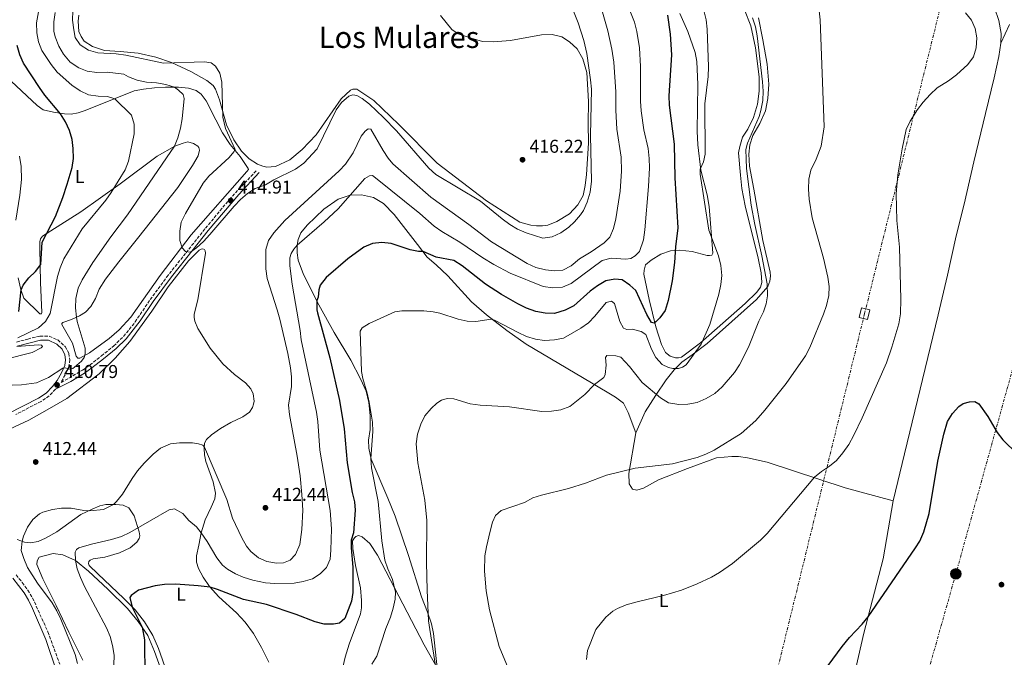
# Model space of a CAD drawing. Units: metres. Extents: x 604558 to 608034, y 4694517 to 4696881.
# Drawn here: x 605275 to 605806, y 4695334 to 4695677 of the extents above; entities that cross this region are included whole.
import ezdxf
from ezdxf.enums import TextEntityAlignment as Align

# ---------------------------------------------------------------- set-up
doc = ezdxf.new("R2010")
doc.units = ezdxf.units.M
doc.header["$MEASUREMENT"] = 0
doc.linetypes.add('DGN Style 3', pattern=[2.435891, 1.739922, -0.695969])
doc.linetypes.add('DGN Style 7', pattern=[3.479844, 1.56593, -0.695969, 0.521977, -0.695969])
for name, color, linetype, lineweight in [('Acequia de obra', 4, 'Continuous', 0), ('Camino', 7, 'DGN Style 3', 0), ('Cota de punto acotado terreno', 7, 'Continuous', 0), ('Curva de nivel directora', 30, 'Continuous', 30), ('Curva de nivel intermedia', 30, 'Continuous', 0), ('Etiqueta de uso rústico', 92, 'Continuous', 0), ('Línea de cambio de uso (parcela vista)', 92, 'Continuous', 0), ('Línea eléctrica', 6, 'DGN Style 7', 0), ('Margen derecho', 7, 'Continuous', 0), ('Poste tendido eléctrico', 7, 'Continuous', 0), ('Punto acotado terreno (símbolo)', 7, 'Continuous', 0), ('Texto de Área (paraje) menor', 7, 'Continuous', 0), ('Torre eléctrica grande', 7, 'Continuous', 0)]:
    doc.layers.add(name, color=color, linetype=linetype, lineweight=lineweight)
doc.styles.add('Style-Arial', font='arial.ttf')

# ---------------------------------------------------------------- blocks, each defined once
blk = doc.blocks.new('5PATER')
at = {"layer": 'Acequia de obra', "linetype": 'Continuous', "lineweight": 0}
h = blk.add_hatch(color=51, dxfattribs=at)
edge = h.paths.add_edge_path()
edge.add_ellipse((0, 0), major_axis=(-0.11, -0.111), ratio=0.999422, start_angle=0, end_angle=360)
blk = doc.blocks.new('5PELE')
at = {"layer": 'Torre eléctrica grande', "linetype": 'Continuous', "lineweight": 0}
h = blk.add_hatch(color=9, dxfattribs=at)
edge = h.paths.add_edge_path()
edge.add_arc((0, 0), 0.285, 0, 360)
at = {"layer": 'Torre eléctrica grande', "color": 252, "linetype": 'Continuous', "lineweight": 0}
blk.add_circle((0, 0), 0.285, dxfattribs=at)

msp = doc.modelspace()

# ---------------------------------------------------------------- linework, layer by layer
at = {"layer": 'Camino', "color": 7, "linetype": 'DGN Style 3', "lineweight": 0}
for points in [[(605273.34, 4695503.72, 405.18), (605279.42, 4695505.36, 405.52), (605286.02, 4695506.99, 406.34), (605290.98, 4695506.88, 406.99), (605295.55, 4695504.89, 407.78), (605299.61, 4695501.28, 408.65), (605301.5, 4695497.62, 409.14), (605302.02, 4695494.21, 409.64), (605301.55, 4695490.49, 409.97), (605299.54, 4695486.13, 410.63), (605297.29, 4695482, 410.79), (605301.56, 4695484.24, 410.79), (605308.86, 4695488.58, 411.45), (605312.84, 4695491.39, 411.63), (605319.08, 4695496.27, 412.21), (605325.7, 4695501.67, 413.3), (605330.99, 4695506.76, 413.84), (605337.25, 4695514.56, 414.05), (605345.37, 4695526.62, 414.25), (605354.25, 4695538.71, 414.39), (605364.69, 4695551.87, 414.96), (605375.22, 4695565.1, 415.07), (605388, 4695580.5, 414.91), (605402.77, 4695596.39, 415.56)], [(605294.34, 4695478.29, 411.28), (605290.88, 4695474.7, 411.61), (605286.58, 4695471.8, 411.79), (605272.94, 4695464.73, 412.51)], [(605273.11, 4695378.3, 411.73), (605276.41, 4695374.21, 411.64), (605279.46, 4695370.04, 411.56), (605281.95, 4695365.92, 411.48), (605290.25, 4695347.54, 411.35), (605296.62, 4695330.21, 411.03)]]:
    msp.add_polyline3d(points, dxfattribs=at)
at = {"layer": 'Curva de nivel directora', "color": 30, "linetype": 'Continuous', "lineweight": 30, "flags": 128}
for points, elevation in [([(605624.18, 4695679.86), (605625.66, 4695669.69), (605626.37, 4695658.53), (605624.96, 4695636.33), (605625.17, 4695631.3), (605627.82, 4695610.41), (605628.19, 4695592.28), (605629.88, 4695565.27), (605628.57, 4695555.12), (605628.1, 4695546.59), (605626.81, 4695536.67), (605624.59, 4695526.08), (605622.99, 4695520.79), (605620.16, 4695516.74), (605618.01, 4695514.56), (605617.11, 4695513.89), (605615.64, 4695514.27), (605613.14, 4695518.66), (605607.12, 4695531.56), (605603.89, 4695534.37), (605599.78, 4695537.2), (605595.85, 4695537.71), (605590.95, 4695536.69), (605586.52, 4695534.07), (605582.61, 4695531.08), (605573.67, 4695523.32), (605569.05, 4695520.85), (605563.36, 4695519.22), (605558.35, 4695519.24), (605553.27, 4695520.23), (605548.27, 4695522.05), (605543.54, 4695524.34), (605534.81, 4695529.36), (605526.19, 4695534.94), (605513.6, 4695544.82), (605508.97, 4695547.63), (605499.57, 4695549.57), (605492.45, 4695552.5), (605490.02, 4695552.47), (605485.51, 4695553.5), (605475.31, 4695556.88), (605470.22, 4695557.35), (605465.24, 4695556.88), (605460.51, 4695554.9), (605451.92, 4695548.58), (605440.29, 4695538.57), (605437.02, 4695534.31), (605436.35, 4695531.91), (605435.84, 4695527.85), (605435.16, 4695526.12), (605435.25, 4695521.11), (605435.6, 4695519.5), (605442.19, 4695495.32), (605447.46, 4695472.32), (605449.94, 4695457.01), (605451.6, 4695438.6), (605454.27, 4695422.77), (605455.49, 4695417.68), (605455.91, 4695413.16), (605454.98, 4695400.99), (605453.71, 4695396.95), (605453.69, 4695392.9), (605454.69, 4695382.53), (605454.57, 4695368.87), (605453.86, 4695364.21), (605450.24, 4695354.86), (605447.47, 4695352.34), (605444.25, 4695351.74), (605439.13, 4695351.67), (605434.32, 4695353.03), (605424.06, 4695356.88), (605408.07, 4695362.26), (605395.67, 4695365.13), (605381.66, 4695370.51), (605377.75, 4695371.68), (605371.15, 4695372.47), (605359.27, 4695373.35), (605353.05, 4695373.2), (605348.13, 4695372.33), (605339.02, 4695370.03), (605335.07, 4695367.25), (605334.41, 4695366.04), (605335.66, 4695360.91), (605341.03, 4695350.16), (605342.39, 4695343.4), (605342.43, 4695323.28)], 400), ([(605274.63, 4695520.19), (605275.73, 4695531.91), (605276.83, 4695534.48), (605280.03, 4695538.32), (605283.63, 4695541.8), (605286.38, 4695545.55), (605287.21, 4695557.55), (605294.28, 4695571.48), (605298.25, 4695581.68), (605300.68, 4695588.84), (605303.22, 4695597.73), (605304.02, 4695602.67), (605303.85, 4695607.95), (605303.24, 4695612.94), (605301.83, 4695617.74), (605299.66, 4695622.42), (605296.99, 4695626.64), (605288.62, 4695636.7), (605285.66, 4695640.86), (605277.14, 4695653.94), (605275.11, 4695658.55), (605273.74, 4695663.47)], 400), ([(605705.77, 4695322.59), (605718.42, 4695339.67), (605722.4, 4695344.5), (605729.27, 4695351.79), (605732.39, 4695355.68), (605757.94, 4695392.89), (605760.19, 4695396.56), (605762.38, 4695401.49), (605765.37, 4695411.41), (605769.96, 4695439.51), (605773.22, 4695454.14), (605775.23, 4695461.03), (605777.81, 4695465.27), (605781.29, 4695469.11), (605783.66, 4695470.7), (605787.03, 4695471.52), (605789.88, 4695471.67)], 375), ([(605789.88, 4695471.67), (605792.08, 4695470.5), (605796.87, 4695463.68), (605801.97, 4695455.01), (605805.1, 4695451.15), (605812.97, 4695443.43)], 375)]:
    msp.add_lwpolyline(points, dxfattribs=dict(at, elevation=elevation))
at = {"layer": 'Curva de nivel intermedia', "color": 30, "linetype": 'Continuous', "lineweight": 0, "flags": 128}
for points, elevation in [([(605303.64, 4695682.2), (605303.46, 4695677.2), (605304.18, 4695671.94), (605304.91, 4695667.76), (605307.64, 4695663.86), (605312.15, 4695661.04), (605317.11, 4695659.63), (605327.11, 4695659.08), (605332.32, 4695658.34), (605352.6, 4695654.04), (605374.7, 4695654.81), (605378.28, 4695654.12), (605380.56, 4695652.37), (605383, 4695648.68), (605383.98, 4695643.75), (605384.55, 4695624.93), (605386.03, 4695618.77), (605391.21, 4695607.58), (605390.5, 4695606.21), (605387.95, 4695603.26), (605377, 4695593.1), (605373.91, 4695589.28), (605364.32, 4695573.01), (605362.11, 4695568.43), (605361.29, 4695563.53), (605361.42, 4695558.53), (605362.59, 4695554.47), (605364.32, 4695552.59), (605367.14, 4695552.25), (605370.4, 4695554.52), (605374.13, 4695557.97), (605377.6, 4695561.67), (605390.63, 4695577.05), (605394.11, 4695580.57), (605397.86, 4695583.77), (605401.96, 4695586.55), (605407.51, 4695588.41), (605412.05, 4695591.11), (605423.73, 4695596.85), (605428.11, 4695600.16), (605435.36, 4695607.77), (605445.65, 4695628.94), (605448.52, 4695632.9), (605452.48, 4695636.3), (605454.67, 4695636.96), (605456.73, 4695636.6), (605459.64, 4695634.91), (605463.53, 4695631.87), (605471.2, 4695624.78), (605478.15, 4695617.59), (605495.66, 4695597.41), (605499.41, 4695594.1), (605523.35, 4695579.71), (605535.2, 4695570.16), (605539.22, 4695567.14), (605543.45, 4695564.56), (605548.01, 4695562.63), (605557.09, 4695559.81), (605562.06, 4695560.47), (605566.79, 4695562.63), (605571, 4695565.63), (605574.14, 4695568.47), (605577.41, 4695572.27), (605578.94, 4695574.65), (605581, 4695579.19), (605582.53, 4695584.53), (605583.32, 4695590.36), (605582.72, 4695614.98), (605583.19, 4695639.99), (605582.82, 4695645.04), (605580.67, 4695659.26), (605579.2, 4695666.15), (605576.12, 4695675.67), (605567.17, 4695698.59)], 415), ([(605274.02, 4695506.08), (605285.17, 4695511.37), (605288.94, 4695514.85), (605291.5, 4695519.15), (605295.39, 4695539.02), (605296.87, 4695543.8), (605298.79, 4695548.51), (605308.68, 4695564.75), (605321.46, 4695580.21), (605324.42, 4695584.24), (605331.87, 4695596.57), (605333.59, 4695601.26), (605336.71, 4695615.94), (605336.75, 4695621.12), (605335.36, 4695625.94), (605326.27, 4695634.86), (605322.39, 4695636.13), (605317.39, 4695636.28), (605312.17, 4695637.02), (605307.59, 4695639.04), (605303.21, 4695642.12), (605295.28, 4695649.17), (605292.04, 4695653.26), (605287.02, 4695660.87), (605285.08, 4695665.5), (605284.28, 4695670.43), (605284.14, 4695675.71), (605286.76, 4695690.87)], 405), ([(605601.14, 4695689.81), (605606.52, 4695676.13), (605607.77, 4695671.05), (605609.1, 4695662.19), (605609.65, 4695652.2), (605609.7, 4695633.62), (605610.04, 4695628.4), (605611.53, 4695618.04), (605613.76, 4695607.97), (605614.43, 4695602.65), (605614.5, 4695597.65), (605614.05, 4695587.49), (605612.08, 4695564.16), (605611.24, 4695558.79), (605609.08, 4695552.57), (605606.89, 4695550.12), (605604.41, 4695548.74), (605601.78, 4695548.32), (605593.94, 4695548.87), (605589.05, 4695547.76), (605572.23, 4695535.28), (605567.62, 4695533.32), (605562.44, 4695533.03), (605557.2, 4695533.66), (605539.51, 4695540.95), (605530.61, 4695545.51), (605524.74, 4695549.05), (605512.36, 4695557.52), (605502.64, 4695563.38), (605498.51, 4695566.21), (605490.8, 4695573.1), (605466.8, 4695592.31), (605465.3, 4695593.45), (605463.52, 4695593.39), (605461.04, 4695591.85), (605446.78, 4695575.57), (605439.14, 4695568.49), (605424.58, 4695555.93), (605422.76, 4695553.87), (605421.39, 4695551.39), (605420.71, 4695549.21), (605420.7, 4695544.79), (605421.98, 4695534.87), (605426.16, 4695509.91), (605426.68, 4695504.93), (605434.99, 4695466.02), (605435.71, 4695461.03), (605436.88, 4695445.53), (605442.37, 4695413.03), (605443.11, 4695403.05), (605442.8, 4695391.55), (605442.35, 4695386.7), (605440.34, 4695382.26), (605437, 4695378.96), (605432.81, 4695376.24), (605427.9, 4695374.71), (605422.97, 4695373.91), (605412.5, 4695373.62), (605407.5, 4695373.98), (605400.62, 4695375.39), (605395.55, 4695377.11), (605391.42, 4695378.86), (605387.07, 4695381.32), (605384.3, 4695383.58), (605381.21, 4695387.51), (605376.09, 4695396.29), (605372.87, 4695400.98), (605370.28, 4695404.13), (605366.23, 4695407.55), (605362.91, 4695411.37), (605358.51, 4695413.92), (605355.61, 4695413.39), (605334.43, 4695401.22), (605329.93, 4695399.04), (605324.43, 4695397.34), (605313.78, 4695394.91), (605306.82, 4695392.83), (605305.72, 4695392.04), (605304.85, 4695390.61), (605305.19, 4695386.14), (605305.99, 4695381.64), (605307.74, 4695376.96)], 405), ([(605545.9, 4695309.83), (605533.49, 4695339.72), (605528.28, 4695359.51), (605526.42, 4695369.75), (605525.63, 4695380.35), (605525.84, 4695388.52), (605526.58, 4695393.49), (605528.62, 4695401.88), (605529.9, 4695406.72), (605531.51, 4695410.33), (605534.65, 4695413.03), (605547.16, 4695417.32), (605551.62, 4695419.8), (605556.38, 4695421.33), (605570.88, 4695424.79), (605580.06, 4695427.8), (605591.32, 4695432.03), (605606.8, 4695435.83), (605626.97, 4695438.05), (605640.25, 4695441.58), (605644.95, 4695443.29), (605649.43, 4695445.52), (605663.95, 4695454.54), (605671.81, 4695461.4), (605676.8, 4695466.97), (605688.17, 4695481.43), (605698.7, 4695496.4), (605701.05, 4695500.81), (605708.39, 4695518.71), (605709.99, 4695523.45), (605711.14, 4695528.75), (605711.31, 4695533.75), (605710.71, 4695538.74), (605708.41, 4695548.97), (605702.18, 4695570.72), (605700.58, 4695580.75), (605700.18, 4695586.21), (605700.42, 4695591.55), (605701.56, 4695596.43), (605704.43, 4695602.35), (605707.1, 4695609.35), (605708.64, 4695619.76), (605706.5, 4695677.41), (605705.04, 4695690.55)], 385), ([(605653.04, 4695545.08), (605651.78, 4695550.27), (605646.58, 4695563.95), (605641.85, 4695594.29), (605641.87, 4695596.94), (605643.57, 4695600.82), (605644.5, 4695604.9), (605644.38, 4695632.09), (605646.19, 4695646.88), (605646.4, 4695651.96), (605645.7, 4695672.38), (605645.15, 4695677.3), (605641.52, 4695691.93)], 395), ([(605270.93, 4695480.57), (605275.97, 4695480.67), (605284.09, 4695481.71), (605290.63, 4695484.67), (605298.23, 4695489.63), (605299.52, 4695489.78), (605302.02, 4695489.22), (605302.78, 4695489.3), (605303.58, 4695489.54), (605304.63, 4695490.17), (605308.29, 4695493.54), (605309.69, 4695495.47), (605310.38, 4695497.49), (605310.33, 4695500.46), (605306.01, 4695514.83), (605305.57, 4695517.18), (605305.18, 4695522.17), (605305.34, 4695527.29), (605306.55, 4695532.7), (605308.77, 4695537.21), (605314.52, 4695546.64), (605324.11, 4695560.44), (605333.2, 4695572.37), (605354.23, 4695602.93), (605358.46, 4695609.2), (605360.32, 4695613.84), (605361.78, 4695619.05), (605362.69, 4695624.08), (605363.62, 4695634.95), (605363.11, 4695637.09), (605360.6, 4695639.54), (605358.52, 4695641.11), (605353.83, 4695642.52), (605348.73, 4695643.47), (605343.43, 4695643.78), (605338.33, 4695644.79), (605333.67, 4695646.6), (605331.25, 4695648.11), (605322.14, 4695649.12), (605316.55, 4695648.96), (605311.45, 4695649.7), (605306.82, 4695651.55), (605302.26, 4695654.62), (605298.61, 4695658.88), (605296.1, 4695663.22), (605294.06, 4695668.15), (605293.45, 4695671.25), (605293.49, 4695676.25), (605294.1, 4695681.23)], 410), ([(605589.19, 4695681.44), (605592.13, 4695671.34), (605594.22, 4695661.56), (605595.33, 4695654.61), (605596.38, 4695638.63), (605596.4, 4695628.63), (605596.96, 4695618.47), (605599.35, 4695603.29), (605599.52, 4695595.85), (605598.7, 4695585.08), (605596.41, 4695570.06), (605595.18, 4695564.84), (605593.1, 4695560.3), (605590.05, 4695557.22), (605583.04, 4695552.34), (605576.8, 4695548.57), (605572.24, 4695544.74), (605567.81, 4695542.42), (605563.37, 4695542.17), (605558.4, 4695542.64), (605553.25, 4695543.99), (605548.67, 4695545.99), (605529.39, 4695557.68), (605517.09, 4695567.16), (605496.61, 4695581.86), (605476.17, 4695599.86), (605473.73, 4695602.82), (605471.02, 4695607.04), (605464.4, 4695618.47), (605462.94, 4695618.63), (605461.2, 4695617.39), (605459.14, 4695614.73), (605454.83, 4695605.69), (605450.63, 4695599.68), (605447.22, 4695596.02), (605417.92, 4695569.19), (605411.99, 4695562.67), (605409.19, 4695558.53), (605407.66, 4695553.7), (605407.68, 4695543.28), (605408.35, 4695537.93), (605413.91, 4695521.07), (605415.23, 4695516.09), (605419.6, 4695497.65), (605421.06, 4695489.93), (605421.55, 4695484.96), (605421.57, 4695479.75), (605420.02, 4695469.78), (605420.43, 4695464.79), (605424.66, 4695442.29), (605426.18, 4695431.63), (605427.16, 4695421.54), (605427.57, 4695413.12), (605427.07, 4695402.69), (605426.1, 4695394.67), (605423.64, 4695389.3), (605420.77, 4695386.29), (605417.26, 4695384.87), (605413.55, 4695384.64), (605408.34, 4695385.48), (605403.78, 4695387.52), (605399.61, 4695390.91), (605397.32, 4695393.85), (605394.82, 4695398.2), (605389.74, 4695408.79), (605386.69, 4695419), (605374.58, 4695447.07), (605373.68, 4695448.17), (605371.44, 4695448.96), (605368.25, 4695449.39), (605361.23, 4695449.53), (605356.27, 4695448.94), (605350.92, 4695446.58), (605347, 4695443.39), (605342.18, 4695438.57), (605338.6, 4695434.35), (605335.71, 4695430.27)], 410), ([(605499.01, 4695330.4), (605495.48, 4695353.6), (605494.65, 4695370.02), (605494.3, 4695385.01), (605494.5, 4695407.69), (605493.49, 4695418.54), (605489.58, 4695438.6), (605488.82, 4695448.97), (605489.5, 4695454.18), (605491.18, 4695459.5), (605493.43, 4695463.96), (605496.91, 4695468.02), (605499.89, 4695470.82), (605502.37, 4695472.47), (605505.47, 4695473.33), (605509.04, 4695473.07), (605517.81, 4695470.41), (605523.18, 4695469.67), (605539.02, 4695468.87), (605556.43, 4695466.38), (605561.74, 4695466.47), (605566.83, 4695467.2), (605571.58, 4695469.07), (605579.63, 4695475.49), (605584.9, 4695480.8), (605589.84, 4695484.64), (605590.66, 4695486.35), (605591.12, 4695491.32), (605590.88, 4695495.35), (605591.59, 4695496.57), (605596.45, 4695496.41), (605599.01, 4695495.58), (605603.72, 4695490.51), (605610.56, 4695482.02), (605620.49, 4695473.74), (605624.73, 4695471.04), (605630.27, 4695470.19), (605635.29, 4695470.27), (605640.2, 4695471.2), (605645.15, 4695473.31), (605649.83, 4695476.11), (605653.73, 4695479.59), (605660.33, 4695487.39), (605663.08, 4695491.56), (605667.99, 4695501.06), (605673.45, 4695514.95), (605675.92, 4695519.95), (605677.45, 4695524.26), (605678.21, 4695528.71), (605677.89, 4695535.12), (605675.15, 4695550.18), (605671.39, 4695567.1), (605669.43, 4695577.45), (605666.86, 4695597.3), (605666.59, 4695602.52), (605666.53, 4695607.52), (605667.38, 4695610.95), (605673.59, 4695625.19), (605674.62, 4695628.48), (605675.56, 4695633.86), (605675.76, 4695638.86), (605675.53, 4695644.03), (605672.58, 4695668.72), (605671.6, 4695673.62), (605669.98, 4695678.37)], 390), ([(605580.61, 4695332.65), (605581.13, 4695337.63), (605585.56, 4695348.92), (605590.95, 4695355.47), (605594.76, 4695358.7), (605597.37, 4695360.2), (605601.99, 4695362.08), (605607.97, 4695363.85), (605622.16, 4695367.22), (605631.77, 4695370), (605640.2, 4695373.4), (605647.95, 4695377.06), (605652.32, 4695379.5), (605659.23, 4695384.43), (605674.46, 4695397.06), (605677.98, 4695400.61), (605703.44, 4695430.9), (605707.26, 4695434.09), (605711.52, 4695436.82), (605715.39, 4695439.98), (605718.8, 4695444.15), (605721.94, 4695448.63), (605724.65, 4695453.51), (605729.22, 4695462.96), (605742.29, 4695492.59), (605745.22, 4695500.95), (605748.98, 4695513.6), (605749.92, 4695519), (605750.12, 4695526.89), (605749.33, 4695554.82), (605747.85, 4695569.19), (605747.45, 4695583.6), (605748.38, 4695593.89), (605750.7, 4695607.91), (605752.96, 4695618.19), (605755.1, 4695622.72), (605759.09, 4695629.09), (605762.13, 4695633.05), (605765.83, 4695637.06), (605769.59, 4695640.7), (605775.72, 4695644.47), (605779.98, 4695647.64), (605786.16, 4695653.37), (605789.25, 4695657.5), (605790.64, 4695662.3), (605790.95, 4695667.65), (605790.11, 4695672.67), (605788.14, 4695677.26), (605784.98, 4695681.15)], 380), ([(605464.82, 4695330.15), (605467.53, 4695334.5), (605472.41, 4695349.4), (605474.91, 4695355.52), (605476.32, 4695360.31), (605477.37, 4695365.21), (605477.62, 4695368.94), (605476.06, 4695375.78), (605473.42, 4695381.56), (605471.87, 4695386.32), (605470.22, 4695396.65), (605468.31, 4695417.81), (605464.74, 4695436.05), (605464.39, 4695441.04), (605465.45, 4695455.5), (605465.28, 4695460.62), (605463.48, 4695471.28), (605462.37, 4695476.16), (605459.94, 4695484.17), (605459.35, 4695487.9), (605458.59, 4695509.59), (605459.6, 4695511.46), (605463.45, 4695513.83), (605477.33, 4695520), (605481.03, 4695520.56), (605492.97, 4695520.65), (605497.94, 4695520.06), (605501.57, 4695519.25), (605511.42, 4695516.1), (605516.29, 4695514.97), (605520.83, 4695514.8), (605529.15, 4695516), (605531, 4695515.58), (605543.69, 4695508.83), (605548.26, 4695506.79), (605553.06, 4695505.29), (605557.99, 4695504.59), (605563.38, 4695504.94), (605568.25, 4695505.91), (605577.48, 4695511.15), (605581.68, 4695514.13), (605585.11, 4695517.76), (605591.12, 4695525.09), (605594.01, 4695525.78), (605595.62, 4695524.44), (605598.59, 4695514.83), (605600.6, 4695511.17), (605602.4, 4695510.59), (605605.26, 4695510.63), (605610.1, 4695509.5), (605612.54, 4695507.75), (605615.6, 4695499.86), (605618.01, 4695495.51), (605621.34, 4695491.65), (605624.85, 4695489.99), (605627.19, 4695489.48), (605630.15, 4695489.53), (605632.34, 4695490.14), (605634.29, 4695491.5), (605642.33, 4695502.55), (605647.01, 4695513.26), (605651.95, 4695529.51), (605653.02, 4695534.67), (605653.49, 4695539.65), (605653.04, 4695545.08)], 395), ([(605266.78, 4695494.31), (605281.7, 4695498.14), (605286.6, 4695500.61), (605287.38, 4695501.44), (605286.82, 4695502.07), (605285.09, 4695502.23), (605273.54, 4695501.27)], 405), ([(605335.71, 4695430.27), (605330.43, 4695421.72), (605327.27, 4695417.84), (605325.58, 4695416.29), (605323.47, 4695415.13), (605320.23, 4695413.62), (605312.92, 4695412.83), (605309.62, 4695413.04), (605302.72, 4695414.26), (605297.6, 4695414.19), (605292.64, 4695413.58), (605287.55, 4695412.16), (605285.67, 4695411.25), (605282.11, 4695408.16), (605279.2, 4695404.1), (605277.16, 4695399.22), (605276.36, 4695396.41), (605275.88, 4695391.43), (605277.22, 4695387.22), (605279.27, 4695382.27), (605284.68, 4695373.84), (605292.61, 4695363.33), (605295.12, 4695358.88), (605297.25, 4695354.36), (605304.88, 4695335.45), (605306.24, 4695330.59)], 410), ([(605307.74, 4695376.96), (605309.95, 4695372.08), (605321.75, 4695349.81), (605323.8, 4695345.13), (605325.11, 4695340.31), (605325.92, 4695335.11), (605325.84, 4695329.9)], 405)]:
    msp.add_lwpolyline(points, dxfattribs=dict(at, elevation=elevation))
at = {"layer": 'Línea de cambio de uso (parcela vista)', "color": 92, "linetype": 'Continuous', "lineweight": 0}
for points in [[(605773.42, 4695720.37, 378.7), (605780.82, 4695710.59, 378.7), (605793.47, 4695695.8, 379.03), (605797.51, 4695689.74, 379.19), (605800.46, 4695683.8, 379.19), (605802.85, 4695677.08, 379.19), (605804.06, 4695670.05, 379.03), (605803.97, 4695664.87, 378.86)], [(605386.47, 4695620.79, 415.36), (605382.72, 4695634.26, 414.7), (605380.64, 4695640.07, 414.38), (605379.39, 4695641.92, 414.38), (605375.89, 4695644.71, 414.21), (605367.26, 4695649.54, 414.54), (605356.89, 4695654.42, 415.03), (605348.38, 4695657.2, 415.69), (605338.86, 4695659.36, 416.02), (605329.23, 4695660.38, 416.02), (605320.74, 4695660.79, 415.86), (605314.19, 4695662.99, 415.86), (605309.83, 4695665.86, 416.02), (605308.08, 4695668.34, 416.02), (605306.9, 4695671.05, 416.02), (605306.55, 4695676.59, 416.02), (605306.98, 4695679.84, 416.02)], [(605501.91, 4695679.61, 417.17), (605507.94, 4695672.21, 417.17), (605511.47, 4695669.9, 417.17), (605518.46, 4695667.39, 417.17), (605524.56, 4695665.71, 416.84), (605530.18, 4695665.42, 416.84), (605539.6, 4695666.17, 416.68), (605556.27, 4695669.33, 416.35), (605562.14, 4695669.48, 416.02), (605567.21, 4695668.2, 415.69), (605571.45, 4695665.59, 415.36), (605575.47, 4695661.74, 414.87), (605578.67, 4695656.29, 415.03), (605580.81, 4695648.92, 414.87), (605581.73, 4695633.3, 414.87), (605581.43, 4695621.53, 414.7), (605581.63, 4695610.86, 415.03), (605580.59, 4695593.99, 415.2), (605579.93, 4695588.03, 415.53), (605578.71, 4695582.65, 415.53), (605575.97, 4695577.7, 415.53), (605571.39, 4695572.85, 415.36), (605564.62, 4695568.68, 415.53), (605559.78, 4695566.73, 415.53), (605556.88, 4695566.31, 415.53), (605553.7, 4695566.31, 415.53), (605550.55, 4695566.79, 415.53), (605544.67, 4695568.37, 415.53), (605526.64, 4695579.89, 415.86), (605500.05, 4695600.08, 415.86), (605479.43, 4695620.9, 416.02), (605465.98, 4695633.82, 415.86), (605456.82, 4695639.93, 415.69), (605454.55, 4695639.96, 415.53), (605453.44, 4695639.43, 415.53), (605448.41, 4695634.84, 415.2), (605434.89, 4695615.44, 415.53), (605427.34, 4695607.46, 415.53), (605420.68, 4695602, 415.53), (605412.87, 4695598.34, 415.53), (605408.3, 4695597.91, 415.53), (605406.12, 4695598.43, 415.53), (605403.22, 4695599.68, 415.53), (605398.81, 4695602.44, 415.69), (605394.62, 4695606.67, 415.69), (605390.48, 4695612.62, 415.69), (605386.47, 4695620.79, 415.36)], [(605607.16, 4695454.76, 386.92), (605612.16, 4695466.15, 388.4), (605617.95, 4695475.2, 389.88), (605623.5, 4695483.37, 392.51), (605627.79, 4695488.86, 394.82), (605632.02, 4695492.94, 395.31), (605637.5, 4695496.85, 395.14), (605645.65, 4695502.91, 394.32), (605672.14, 4695526.69, 390.87), (605678.26, 4695533.75, 390.04), (605679.35, 4695536.64, 389.55), (605679.74, 4695539.25, 389.39), (605679.51, 4695541.34, 389.39), (605675.58, 4695558.47, 389.22), (605670.7, 4695586.04, 388.4), (605668.43, 4695598.58, 388.73), (605668.11, 4695604.99, 389.06), (605668.58, 4695610.08, 389.39), (605670.3, 4695615.1, 389.39), (605674.02, 4695621.43, 389.55), (605677.02, 4695628.33, 389.39), (605678.41, 4695634.96, 388.89), (605678.95, 4695642.7, 388.4), (605678.05, 4695653.51, 388.23), (605675.65, 4695666.59, 388.4), (605673.31, 4695678.38, 388.4)], [(605630.81, 4695680.77, 397.05), (605635.13, 4695671.1, 396.56), (605639.09, 4695659.69, 395.9), (605640.01, 4695654.87, 395.9), (605640.59, 4695642.48, 395.57), (605640.32, 4695617.33, 395.74), (605640.52, 4695609.95, 395.74), (605642.17, 4695596.41, 394.91), (605645.65, 4695583.09, 394.26), (605646.78, 4695576.82, 394.26), (605648.72, 4695551.69, 395.41), (605648.11, 4695550.64, 395.41), (605646.88, 4695550.33, 395.41), (605645.63, 4695550.4, 396.07), (605637.47, 4695552.49, 397.55), (605630.7, 4695553.34, 399.36), (605625.91, 4695552.91, 400.67), (605620.63, 4695551.11, 401.83), (605615.35, 4695547.85, 402.81), (605612.47, 4695545.33, 402.98), (605611.64, 4695542.55, 403.14), (605611.56, 4695540.33, 403.14), (605614.4, 4695526.67, 401.66), (605617.92, 4695512.01, 399.69), (605621, 4695502.46, 397.88), (605623.2, 4695498.05, 397.22), (605625.64, 4695496.09, 396.73), (605628.58, 4695495.27, 396.73), (605630.15, 4695495.22, 396.73), (605631.81, 4695495.65, 396.23), (605642.12, 4695503.29, 395.08), (605666.11, 4695524.45, 392.12), (605672.48, 4695530.55, 391.13), (605674.44, 4695533.31, 391.13), (605675.1, 4695535.92, 391.3), (605674.71, 4695541.04, 391.46), (605673.09, 4695548.86, 391.62), (605666.14, 4695577.16, 390.97), (605664.3, 4695586.54, 391.3), (605663.52, 4695593.74, 391.3), (605662.57, 4695605.68, 391.95), (605663.16, 4695609.1, 392.12), (605664.76, 4695614.17, 391.79), (605667.48, 4695618.42, 391.79)], [(605667.48, 4695618.42, 391.79), (605670.55, 4695624.73, 391.3), (605672.68, 4695631.98, 390.97), (605673.63, 4695638.86, 390.8), (605673.63, 4695646.69, 390.64), (605671.69, 4695662.32, 390.64), (605669.18, 4695674.21, 391.13), (605665.81, 4695682.78, 391.62)], [(605803.97, 4695664.87, 378.86), (605808.54, 4695674.85, 379.03)], [(605803.97, 4695664.87, 378.86), (605802.87, 4695657.55, 378.86), (605800.4, 4695646.14, 378.86), (605795.61, 4695626.88, 377.88), (605789.38, 4695600.93, 377.38), (605784.17, 4695578.04, 377.38), (605779.8, 4695560.95, 377.38), (605775.23, 4695539.86, 377.55), (605770.09, 4695518.37, 377.88), (605751.99, 4695443.46, 377.38), (605745.94, 4695418.28, 376.72)], [(605270.35, 4695644.29, 396.69), (605284.4, 4695631.12, 398.01), (605287.66, 4695628.86, 398.83), (605293.21, 4695627.59, 399.33), (605299.12, 4695626.71, 400.48), (605302.79, 4695626.51, 401.14), (605306.6, 4695627.18, 401.63), (605310.33, 4695628.5, 402.12), (605336.78, 4695639.06, 406.9), (605341.77, 4695640.04, 408.21), (605347.62, 4695640.78, 409.2), (605353.65, 4695641.1, 409.2), (605360.67, 4695641.12, 410.35), (605366.08, 4695640.5, 411.17), (605370.22, 4695639.34, 411.17), (605372.83, 4695637.27, 411.67), (605375.54, 4695633.75, 412), (605380.7, 4695623.41, 413.64), (605384.39, 4695616.41, 414.3), (605388.43, 4695610.13, 414.79), (605393.83, 4695603.73, 415.12), (605398.21, 4695597.25, 414.96), (605398.28, 4695596.66, 414.96), (605397.51, 4695595.66, 415.12), (605367.54, 4695561.56, 414.96), (605350.77, 4695539.52, 414.47), (605334.97, 4695517.18, 414.14), (605328.67, 4695510.38, 413.64), (605323.33, 4695505.67, 412.82), (605312.7, 4695497.86, 410.68), (605307.45, 4695495.15, 409.36), (605306.37, 4695495.06, 409.2), (605305.48, 4695496.1, 408.87), (605303.4, 4695503.21, 408.54), (605297.77, 4695513.21, 407.23), (605297.8, 4695513.81, 407.55), (605298.33, 4695514.31, 407.55), (605302.96, 4695515.98, 409.2), (605307.26, 4695517.96, 410.52), (605310.49, 4695519.85, 411.83), (605313.4, 4695522.97, 412.82), (605315.9, 4695527.16, 413.31), (605317.89, 4695532.19, 413.31), (605321.26, 4695537.7, 413.81), (605328.5, 4695546.96, 414.14), (605339.31, 4695560.49, 413.81), (605360.25, 4695587.05, 414.14), (605368.26, 4695598.87, 414.3), (605371.21, 4695604.09, 413.97), (605371.92, 4695607.19, 413.64), (605371.66, 4695608.53, 413.64), (605370.98, 4695609.32, 413.31), (605368.66, 4695610.8, 412.16), (605365.73, 4695611.57, 411.34), (605363.1, 4695610.99, 410.85), (605358.57, 4695609.27, 410.02), (605349.16, 4695603.83, 408.21), (605329.22, 4695589.06, 405.42), (605307.94, 4695573.98, 402.62), (605291.83, 4695563.67, 400.48), (605287.24, 4695560.81, 399.33), (605286.72, 4695560.04, 399), (605286.21, 4695559.32, 399)], [(605272.97, 4695569.44, 397.19), (605275.15, 4695582.84, 396.69), (605275.94, 4695591.34, 396.69), (605275.76, 4695598.29, 396.53), (605274.92, 4695603.82, 396.53)], [(605500.14, 4695328.31, 389.72), (605498.1, 4695346.64, 389.55), (605497.06, 4695351.99, 389.72), (605494.95, 4695358.29, 390.04), (605491.71, 4695366.43, 390.54), (605484.63, 4695388.74, 391.2), (605477.44, 4695409.86, 392.51), (605473.54, 4695419.6, 393.17), (605464.46, 4695440.7, 394.98), (605463.23, 4695446.49, 395.31), (605463.13, 4695450.96, 395.31), (605463.91, 4695456.66, 395.15), (605463.98, 4695464.1, 395.15), (605463.25, 4695471.15, 394.98), (605461.75, 4695477.3, 394.98), (605458.82, 4695483.89, 395.15), (605453.51, 4695494.01, 395.8), (605444.48, 4695508.81, 397.78), (605436.31, 4695523.85, 399.59), (605428.03, 4695540.18, 402.55), (605425.18, 4695547.91, 403.87), (605424.56, 4695551.88, 404.52), (605424.58, 4695555.93, 404.85), (605425.12, 4695559.02, 405.18), (605426.62, 4695562.52, 405.35), (605429.93, 4695566.79, 406.01), (605438.91, 4695575.41, 405.84), (605446.66, 4695580.74, 405.51), (605453.17, 4695582.91, 404.52), (605459.37, 4695583.07, 403.87), (605465.68, 4695581.56, 403.04), (605471.13, 4695578.4, 402.71), (605476.94, 4695572.55, 401.56), (605489.47, 4695556.31, 400.74), (605494.77, 4695549.53, 399.42), (605499.61, 4695545.28, 398.77), (605505.75, 4695539.34, 397.61), (605518.63, 4695525.48, 396.13), (605526.7, 4695518.47, 395.14), (605537.62, 4695509.89, 394.16), (605548.06, 4695502.64, 393.33), (605583.25, 4695481.78, 390.21), (605596.2, 4695474.02, 388.56), (605600.57, 4695470.77, 387.41), (605603.12, 4695465.74, 387.41), (605607.16, 4695454.76, 386.92)], [(605286.21, 4695559.32, 399), (605285.94, 4695557.75, 399.16), (605285.95, 4695554.35, 399.16), (605286.31, 4695535.86, 400.81), (605286.97, 4695519.69, 402.78), (605286.73, 4695518.98, 402.78)], [(605269.59, 4695456.84, 412.76), (605280, 4695461.73, 412.59), (605291.11, 4695467.88, 412.59), (605300.47, 4695473.38, 412.92), (605317.88, 4695486.71, 412.92), (605326.55, 4695495.05, 413.25), (605334.38, 4695504.11, 413.58), (605346.34, 4695520.38, 414.08), (605355.12, 4695533.57, 414.24), (605366.02, 4695547.49, 414.57), (605371.71, 4695553.18, 414.9), (605372.87, 4695553.87, 414.9), (605373.79, 4695553.9, 414.9), (605374.56, 4695553.55, 414.9), (605375.01, 4695552.97, 414.9)], [(605375.01, 4695552.97, 414.9), (605375.11, 4695551.57, 414.9), (605371, 4695526.51, 414.9), (605369.16, 4695518.84, 414.57), (605369.07, 4695516.95, 414.57), (605369.46, 4695514.97, 414.57), (605371.1, 4695511.08, 414.4), (605377.77, 4695500.52, 414.24), (605384.59, 4695492.07, 414.08), (605390.78, 4695486.35, 414.08), (605396.71, 4695481.75, 414.08), (605399.62, 4695478.5, 413.91), (605400.9, 4695475.8, 413.75), (605401.36, 4695471.93, 413.75), (605401.15, 4695470.25, 413.75), (605400.61, 4695468.56, 413.75), (605398.92, 4695465.96, 413.75), (605395.23, 4695463.46, 413.58), (605388.91, 4695460.39, 413.25), (605383.25, 4695457.17, 412.59), (605378.51, 4695453.72, 411.77), (605375.79, 4695451.2, 411.11), (605374.73, 4695449.27, 410.62), (605374.4, 4695446.35, 409.8), (605374.56, 4695443.06, 409.14), (605375.44, 4695439.37, 408.81), (605379.33, 4695428.39, 408.32), (605380.66, 4695422.39, 407.82), (605380.29, 4695419.2, 407.66), (605378.23, 4695414.81, 406.67), (605374.95, 4695408.01, 405.68), (605372.87, 4695400.98, 404.53), (605371.54, 4695394.24, 402.89), (605370.28, 4695388.59, 402.06), (605370.39, 4695385.19, 401.57), (605371.48, 4695381.67, 400.91), (605373.85, 4695377.11, 400.42), (605377.26, 4695372, 399.92), (605382.41, 4695366.56, 399.27), (605391.88, 4695357.93, 398.28), (605396.53, 4695352.8, 397.46), (605401.01, 4695346.7, 396.96), (605405.36, 4695339.13, 396.14), (605409.35, 4695331.34, 395.32)], [(605286.73, 4695518.98, 402.78), (605285.86, 4695519.01, 402.45), (605277.22, 4695527.34, 400.81), (605275.71, 4695531.99, 399.99), (605274.2, 4695538.35, 399.49)], [(605607.16, 4695454.76, 386.92), (605603.43, 4695432.94, 384.78), (605603.62, 4695427.34, 384.12), (605605.39, 4695424.54, 383.46), (605607.78, 4695423.92, 383.46), (605611.25, 4695424.96, 383.46), (605619.35, 4695429.5, 383.63), (605635.06, 4695435.59, 384.28), (605650.62, 4695441.3, 384.12), (605658.85, 4695442.12, 383.63), (605662.46, 4695442.03, 383.46), (605667.39, 4695441.39, 383.13), (605677.94, 4695438.95, 381.98), (605720.01, 4695425.28, 378.69), (605745.94, 4695418.28, 376.72)], [(605745.94, 4695418.28, 376.72), (605740.43, 4695387.02, 375.9), (605730.15, 4695346.96, 374.75), (605720, 4695302.86, 373.76), (605710.03, 4695258.55, 373.43), (605705.15, 4695235.61, 373.1), (605697.3, 4695192.4, 373.27), (605688.1, 4695145.74, 373.93), (605684.03, 4695127.48, 374.58), (605678.59, 4695105.17, 375.57), (605671.75, 4695084.38, 377.22), (605667.06, 4695068.68, 378.04), (605662.98, 4695055.49, 377.88), (605658.3, 4695036.12, 377.88), (605652.54, 4695018.44, 378.37)], [(605358.89, 4695313.05, 396.14), (605349.87, 4695338.63, 397.29), (605346.77, 4695345.6, 398.11), (605342.31, 4695353.05, 399.1), (605337.23, 4695359.4, 399.76), (605331.19, 4695365.62, 400.75), (605317.14, 4695378.95, 402.39), (605312.4, 4695383.43, 403.38), (605312.1, 4695384.49, 403.38), (605312.33, 4695385.53, 403.22), (605313.06, 4695386.2, 403.22), (605314.55, 4695386.9, 403.22), (605320.93, 4695387.93, 402.89), (605328.74, 4695390.13, 402.72), (605334.52, 4695392.87, 402.72), (605338.09, 4695395.85, 403.22), (605339.47, 4695397.95, 403.87), (605339.75, 4695399.41, 404.04), (605339.51, 4695401.56, 404.7), (605336.74, 4695410.05, 406.51), (605333.84, 4695414.48, 407.99), (605330.76, 4695415.94, 408.81), (605326.92, 4695416.29, 409.8), (605321.47, 4695416.27, 410.62), (605318.16, 4695415.51, 410.78), (605314.12, 4695413.7, 410.29), (605308.07, 4695410.79, 408.81), (605295.06, 4695401.5, 407.82), (605288.97, 4695398.05, 408.15), (605284.99, 4695396.24, 408.97), (605280.86, 4695395.56, 409.3), (605277.55, 4695395.99, 409.8), (605273.67, 4695397.37, 410.46)], [(605449.03, 4695327.62, 396.3), (605450.43, 4695333.93, 396.96), (605452.67, 4695340.91, 397.79), (605458.75, 4695357.31, 398.28), (605459.23, 4695360.5, 398.28), (605459.26, 4695364.44, 398.77), (605458.75, 4695371.39, 399.1), (605456.13, 4695383.43, 399.43), (605454.58, 4695392.5, 399.76), (605454.49, 4695396.7, 399.92), (605455.46, 4695398.19, 399.6), (605456.29, 4695399.03, 399.27), (605457.63, 4695399.45, 398.94), (605459.7, 4695398.72, 398.61), (605463.71, 4695395.24, 398.11), (605467.86, 4695388.96, 397.13), (605492.98, 4695340.67, 391.53), (605500.14, 4695328.31, 389.72)], [(605309.13, 4695332.44, 409.3), (605301.6, 4695347.5, 409.63), (605294.69, 4695361.78, 409.3), (605287.51, 4695376.1, 409.47), (605284.28, 4695383.81, 409.14), (605284.53, 4695385.92, 408.81), (605285.6, 4695387.85, 408.32), (605292.98, 4695389.77, 406.84), (605298.23, 4695389.09, 405.52), (605305.19, 4695386.14, 404.86), (605312.18, 4695380.34, 403.71), (605322.5, 4695370.55, 402.72), (605333.05, 4695360.23, 401.24), (605338.95, 4695353.26, 400.42), (605344.13, 4695345.56, 399.43), (605347.77, 4695336.94, 398.61), (605359.22, 4695304.97, 396.63)]]:
    msp.add_polyline3d(points, dxfattribs=at)
at = {"layer": 'Línea eléctrica', "color": 6, "linetype": 'DGN Style 7', "lineweight": 0}
for points in [[(605477.93, 4694529.51, 382.59), (605491.37, 4694545.06, 382.92), (605491.38, 4694545.07, 382.92), (605491.38, 4694545.08, 382.92), (605554.77, 4694802.47, 380.05), (605554.77, 4694802.47, 380.05), (605616.67, 4695055.03, 381.02), (605616.67, 4695055.04, 381.02), (605682.94, 4695324.92, 376.29), (605730.48, 4695519.06, 382.39), (605730.48, 4695519.06, 382.39), (605783.57, 4695733.6, 377.7), (605783.57, 4695733.6, 377.7), (605855.09, 4696027.49, 382.06), (605855.09, 4696027.49, 382.06), (605855.09, 4696027.5, 382.06), (605927.25, 4696322.74, 382.31), (605927.25, 4696322.75, 382.31), (605927.25, 4696322.75, 382.31), (605999.57, 4696618.08, 383.65), (605999.57, 4696618.09, 383.65), (606056.7, 4696852.02, 381.04)], [(606146.1, 4696853.38, 375.48), (606146.89, 4696819.75, 378.12), (606148.93, 4696693.18, 380.95), (606128.06, 4696617.61, 381.36), (606101.01, 4696522.26, 378.78), (606062.63, 4696384.65, 376.96), (606022.1, 4696241.41, 378.9), (605980.27, 4696094.79, 379.47), (605951.28, 4695991.4, 376.49), (605914.26, 4695858.63, 378.25), (605884.4, 4695748.7, 374.75), (605847, 4695620.98, 375.01), (605813.25, 4695499.87, 377.12), (605779.68, 4695378.84, 374.2), (605750.22, 4695274.84, 372.07), (605717.3, 4695156.81, 372.48), (605682.47, 4695034.88, 376.77), (605650.57, 4694920.49, 377.51), (605623.37, 4694824.5, 376.67), (605578.59, 4694665.17, 377.98), (605540.35, 4694530.46, 380.76)]]:
    msp.add_polyline3d(points, dxfattribs=at)
at = {"layer": 'Margen derecho', "color": 7, "linetype": 'Continuous', "lineweight": 0}
for points in [[(605294.34, 4695478.29, 411.28), (605302.5, 4695482.56, 410.79), (605309.9, 4695486.97, 411.45), (605313.99, 4695489.84, 411.63), (605320.28, 4695494.76, 412.21), (605326.98, 4695500.23, 413.3), (605332.42, 4695505.47, 413.84), (605340.02, 4695515.13, 414.08), (605346.94, 4695525.51, 414.25), (605356.89, 4695538.96, 414.41), (605368.5, 4695553.56, 415.04), (605376.71, 4695563.88, 415.07), (605393.16, 4695583.3, 415.02), (605404.18, 4695595.07, 415.56)], [(605273.73, 4695501.55, 405.18), (605279.97, 4695503.23, 405.52), (605286.26, 4695504.78, 406.34), (605290.53, 4695504.68, 407), (605294.97, 4695502.6, 407.9), (605297.83, 4695499.93, 408.65), (605299.38, 4695496.93, 409.14), (605299.8, 4695494.19, 409.64), (605299.41, 4695491.11, 409.97), (605297.58, 4695487.14, 410.63), (605295.27, 4695483.11, 410.79), (605292.67, 4695479.73, 411.28), (605289.32, 4695476.28, 411.61), (605285.14, 4695473.52, 411.8), (605268.56, 4695465.07, 412.67)], [(605271.34, 4695376.49, 411.73), (605277.38, 4695368.61, 411.56), (605279.73, 4695364.73, 411.48), (605281.87, 4695360.21, 411.39), (605289.19, 4695343.42, 411.32), (605305.95, 4695293.32, 410.09)]]:
    msp.add_polyline3d(points, dxfattribs=at)
at = {"layer": 'Torre eléctrica grande', "color": 7, "linetype": 'Continuous', "lineweight": 0}
msp.add_polyline3d([(605733.33, 4695521.08, 382.08), (605732.1, 4695515.97, 382.09), (605727.64, 4695517.04, 382.66), (605728.86, 4695522.15, 382.66)], close=True, dxfattribs=at)

# ---------------------------------------------------------------- block references
at = {"layer": 'Poste tendido eléctrico', "color": 7, "linetype": 'Continuous', "lineweight": 0, "xscale": 10, "yscale": 10, "zscale": 10}
msp.add_blockref('5PELE', (605779.68, 4695378.84, 374.2), dxfattribs=at)
at = {"layer": 'Punto acotado terreno (símbolo)', "color": 7, "linetype": 'Continuous', "lineweight": 0, "xscale": 10, "yscale": 10, "zscale": 10}
for p in [(605546.09, 4695601.98, 416.22), (605388.77, 4695579.98, 414.91), (605295.18, 4695480.63, 410.79), (605283.65, 4695439.13, 412.44), (605407.5, 4695414.45, 412.44), (605804.28, 4695373.05, 373.47)]:
    msp.add_blockref('5PATER', p, dxfattribs=at)

# ---------------------------------------------------------------- texts
at = {"layer": 'Cota de punto acotado terreno', "color": 7, "linetype": 'Continuous', "lineweight": 0, "style": 'Style-Arial'}
for s, p in [('416.22', (605549.84, 4695605.73, 416.22)), ('414.91', (605392.52, 4695583.73, 414.91)), ('410.79', (605298.93, 4695484.38, 410.79)), ('412.44', (605287.4, 4695442.88, 412.44)), ('412.44', (605411.25, 4695418.2, 412.44))]:
    msp.add_text(s, height=7, dxfattribs=at).set_placement(p)
at = {"layer": 'Etiqueta de uso rústico', "color": 92, "linetype": 'Continuous', "lineweight": 0, "style": 'Style-Arial'}
for p in [(605307.39, 4695592.92, 400.88), (605361.92, 4695367.87, 399.65), (605622.24, 4695364.53, 379.9)]:
    msp.add_text('L', height=7, dxfattribs=at).set_placement(p, align=Align.MIDDLE_CENTER)
at = {"layer": 'Texto de Área (paraje) menor', "color": 7, "linetype": 'Continuous', "lineweight": 0, "style": 'Style-Arial'}
msp.add_text('Los Mulares', height=11.5, dxfattribs=at).set_placement((605479.54, 4695667.96, 415.19), align=Align.MIDDLE_CENTER)

doc.saveas('drawing.dxf')
